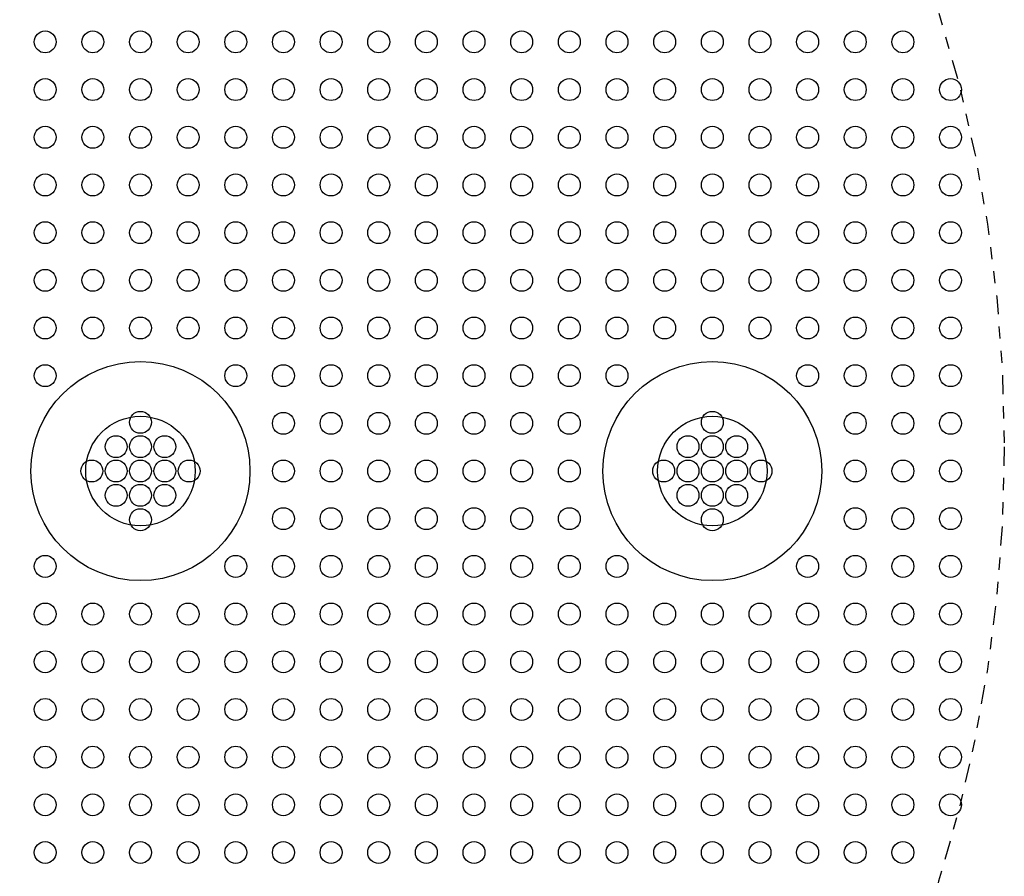
# Model space of a CAD drawing. Extents: x 0 to 129, y 0 to 91.
# Drawn here: x 23 to 31, y 15 to 23 of the extents above; entities that cross this region are included whole.
import ezdxf

# ---------------------------------------------------------------- set-up
doc = ezdxf.new("R2010")
doc.units = 0
doc.header["$LTSCALE"] = 0.25
doc.header["$MEASUREMENT"] = 0
doc.linetypes.add('PHANTOM2', pattern=[1.25, 0.625, -0.125, 0.125, -0.125, 0.125, -0.125])
doc.layers.add('104', color=5, linetype='PHANTOM2')
doc.layers.add('1112-197_4__PART', color=7, linetype='CONTINUOUS')

msp = doc.modelspace()

# ---------------------------------------------------------------- linework, layer by layer
at = {"layer": '104', "lineweight": 30}
msp.add_circle((18.8613, 19.0048), 12, dxfattribs=at)
at = {"layer": '1112-197_4__PART', "color": 11, "linetype": 'Continuous'}
for centre in [(22.978, 22.3298), (22.978, 22.3298), (22.978, 22.3298), (22.978, 22.3298), (22.978, 22.3298), (23.3697, 22.3298), (23.3697, 22.3298), (23.3697, 22.3298), (23.3697, 22.3298), (23.3697, 22.3298), (23.3697, 22.3298), (23.7613, 22.3298), (23.7613, 22.3298), (23.7613, 22.3298), (23.7613, 22.3298), (23.7613, 22.3298), (24.153, 22.3298), (24.153, 22.3298), (24.153, 22.3298), (24.153, 22.3298), (24.153, 22.3298), (24.153, 22.3298), (24.5447, 22.3298), (24.5447, 22.3298), (24.5447, 22.3298), (24.5447, 22.3298), (24.5447, 22.3298), (24.9363, 22.3298), (24.9363, 22.3298), (24.9363, 22.3298), (24.9363, 22.3298), (24.9363, 22.3298), (24.9363, 22.3298), (25.328, 22.3298), (25.328, 22.3298), (25.328, 22.3298), (25.328, 22.3298), (25.328, 22.3298), (25.328, 22.3298), (25.7197, 22.3298), (25.7197, 22.3298), (25.7197, 22.3298), (25.7197, 22.3298), (25.7197, 22.3298), (25.7197, 22.3298), (26.1113, 22.3298), (26.1113, 22.3298), (26.1113, 22.3298), (26.1113, 22.3298), (26.1113, 22.3298), (26.1113, 22.3298), (26.503, 22.3298), (26.503, 22.3298), (26.503, 22.3298), (26.503, 22.3298), (26.503, 22.3298), (26.503, 22.3298), (26.8947, 22.3298), (26.8947, 22.3298), (26.8947, 22.3298), (26.8947, 22.3298), (26.8947, 22.3298), (26.8947, 22.3298), (27.2863, 22.3298), (27.2863, 22.3298), (27.2863, 22.3298), (27.2863, 22.3298), (27.2863, 22.3298), (27.2863, 22.3298), (27.678, 22.3298), (27.678, 22.3298), (27.678, 22.3298), (27.678, 22.3298), (27.678, 22.3298), (28.0697, 22.3298), (28.0697, 22.3298), (28.0697, 22.3298), (28.0697, 22.3298), (28.0697, 22.3298), (28.0697, 22.3298), (28.4613, 22.3298), (28.4613, 22.3298), (28.4613, 22.3298), (28.4613, 22.3298), (28.4613, 22.3298), (28.853, 22.3298), (28.853, 22.3298), (28.853, 22.3298), (28.853, 22.3298), (28.853, 22.3298), (28.853, 22.3298), (29.2447, 22.3298), (29.2447, 22.3298), (29.2447, 22.3298), (29.2447, 22.3298), (29.2447, 22.3298), (29.6363, 22.3298), (29.6363, 22.3298), (29.6363, 22.3298), (29.6363, 22.3298), (29.6363, 22.3298), (29.6363, 22.3298), (30.028, 22.3298), (30.028, 22.3298), (30.028, 22.3298), (30.028, 22.3298), (30.028, 22.3298), (30.028, 22.3298), (22.978, 21.9381), (22.978, 21.9381), (22.978, 21.9381), (22.978, 21.9381), (22.978, 21.9381), (23.3697, 21.9381), (23.3697, 21.9381), (23.3697, 21.9381), (23.3697, 21.9381), (23.3697, 21.9381), (23.3697, 21.9381), (23.7613, 21.9381), (23.7613, 21.9381), (23.7613, 21.9381), (23.7613, 21.9381), (23.7613, 21.9381), (24.153, 21.9381), (24.153, 21.9381), (24.153, 21.9381), (24.153, 21.9381), (24.153, 21.9381), (24.153, 21.9381), (24.5447, 21.9381), (24.5447, 21.9381), (24.5447, 21.9381), (24.5447, 21.9381), (24.5447, 21.9381), (24.9363, 21.9381), (24.9363, 21.9381), (24.9363, 21.9381), (24.9363, 21.9381), (24.9363, 21.9381), (24.9363, 21.9381), (25.328, 21.9381), (25.328, 21.9381), (25.328, 21.9381), (25.328, 21.9381), (25.328, 21.9381), (25.328, 21.9381), (25.7197, 21.9381), (25.7197, 21.9381), (25.7197, 21.9381), (25.7197, 21.9381), (25.7197, 21.9381), (25.7197, 21.9381), (26.1113, 21.9381), (26.1113, 21.9381), (26.1113, 21.9381), (26.1113, 21.9381), (26.1113, 21.9381), (26.1113, 21.9381), (26.503, 21.9381), (26.503, 21.9381), (26.503, 21.9381), (26.503, 21.9381), (26.503, 21.9381), (26.503, 21.9381), (26.8947, 21.9381), (26.8947, 21.9381), (26.8947, 21.9381), (26.8947, 21.9381), (26.8947, 21.9381), (26.8947, 21.9381), (27.2863, 21.9381), (27.2863, 21.9381), (27.2863, 21.9381), (27.2863, 21.9381), (27.2863, 21.9381), (27.2863, 21.9381), (27.678, 21.9381), (27.678, 21.9381), (27.678, 21.9381), (27.678, 21.9381), (27.678, 21.9381), (28.0697, 21.9381), (28.0697, 21.9381), (28.0697, 21.9381), (28.0697, 21.9381), (28.0697, 21.9381), (28.0697, 21.9381), (28.4613, 21.9381), (28.4613, 21.9381), (28.4613, 21.9381), (28.4613, 21.9381), (28.4613, 21.9381), (28.853, 21.9381), (28.853, 21.9381), (28.853, 21.9381), (28.853, 21.9381), (28.853, 21.9381), (28.853, 21.9381), (29.2447, 21.9381), (29.2447, 21.9381), (29.2447, 21.9381), (29.2447, 21.9381), (29.2447, 21.9381), (29.6363, 21.9381), (29.6363, 21.9381), (29.6363, 21.9381), (29.6363, 21.9381), (29.6363, 21.9381), (29.6363, 21.9381), (30.028, 21.9381), (30.028, 21.9381), (30.028, 21.9381), (30.028, 21.9381), (30.028, 21.9381), (30.028, 21.9381), (30.4197, 21.9381), (30.4197, 21.9381), (30.4197, 21.9381), (30.4197, 21.9381), (30.4197, 21.9381), (30.4197, 21.9381), (22.978, 21.5464), (22.978, 21.5464), (22.978, 21.5464), (22.978, 21.5464), (22.978, 21.5464), (23.3697, 21.5464), (23.3697, 21.5464), (23.3697, 21.5464), (23.3697, 21.5464), (23.3697, 21.5464), (23.3697, 21.5464), (23.7613, 21.5464), (23.7613, 21.5464), (23.7613, 21.5464), (23.7613, 21.5464), (23.7613, 21.5464), (24.153, 21.5464), (24.153, 21.5464), (24.153, 21.5464), (24.153, 21.5464), (24.153, 21.5464), (24.153, 21.5464), (24.5447, 21.5464), (24.5447, 21.5464), (24.5447, 21.5464), (24.5447, 21.5464), (24.5447, 21.5464), (24.9363, 21.5464), (24.9363, 21.5464), (24.9363, 21.5464), (24.9363, 21.5464), (24.9363, 21.5464), (24.9363, 21.5464), (25.328, 21.5464), (25.328, 21.5464), (25.328, 21.5464), (25.328, 21.5464), (25.328, 21.5464), (25.328, 21.5464), (25.7197, 21.5464), (25.7197, 21.5464), (25.7197, 21.5464), (25.7197, 21.5464), (25.7197, 21.5464), (25.7197, 21.5464), (26.1113, 21.5464), (26.1113, 21.5464), (26.1113, 21.5464), (26.1113, 21.5464), (26.1113, 21.5464), (26.1113, 21.5464), (26.503, 21.5464), (26.503, 21.5464), (26.503, 21.5464), (26.503, 21.5464), (26.503, 21.5464), (26.503, 21.5464), (26.8947, 21.5464), (26.8947, 21.5464), (26.8947, 21.5464), (26.8947, 21.5464), (26.8947, 21.5464), (26.8947, 21.5464), (27.2863, 21.5464), (27.2863, 21.5464), (27.2863, 21.5464), (27.2863, 21.5464), (27.2863, 21.5464), (27.2863, 21.5464), (27.678, 21.5464), (27.678, 21.5464), (27.678, 21.5464), (27.678, 21.5464), (27.678, 21.5464), (28.0697, 21.5464), (28.0697, 21.5464), (28.0697, 21.5464), (28.0697, 21.5464), (28.0697, 21.5464), (28.0697, 21.5464), (28.4613, 21.5464), (28.4613, 21.5464), (28.4613, 21.5464), (28.4613, 21.5464), (28.4613, 21.5464), (28.853, 21.5464), (28.853, 21.5464), (28.853, 21.5464), (28.853, 21.5464), (28.853, 21.5464), (28.853, 21.5464), (29.2447, 21.5464), (29.2447, 21.5464), (29.2447, 21.5464), (29.2447, 21.5464), (29.2447, 21.5464), (29.6363, 21.5464), (29.6363, 21.5464), (29.6363, 21.5464), (29.6363, 21.5464), (29.6363, 21.5464), (29.6363, 21.5464), (30.028, 21.5464), (30.028, 21.5464), (30.028, 21.5464), (30.028, 21.5464), (30.028, 21.5464), (30.028, 21.5464), (30.4197, 21.5464), (30.4197, 21.5464), (30.4197, 21.5464), (30.4197, 21.5464), (30.4197, 21.5464), (30.4197, 21.5464), (22.978, 21.1548), (22.978, 21.1548), (22.978, 21.1548), (22.978, 21.1548), (22.978, 21.1548), (23.3697, 21.1548), (23.3697, 21.1548), (23.3697, 21.1548), (23.3697, 21.1548), (23.3697, 21.1548), (23.3697, 21.1548), (23.7613, 21.1548), (23.7613, 21.1548), (23.7613, 21.1548), (23.7613, 21.1548), (23.7613, 21.1548), (24.153, 21.1548), (24.153, 21.1548), (24.153, 21.1548), (24.153, 21.1548), (24.153, 21.1548), (24.153, 21.1548), (24.5447, 21.1548), (24.5447, 21.1548), (24.5447, 21.1548), (24.5447, 21.1548), (24.5447, 21.1548), (24.9363, 21.1548), (24.9363, 21.1548), (24.9363, 21.1548), (24.9363, 21.1548), (24.9363, 21.1548), (24.9363, 21.1548), (25.328, 21.1548), (25.328, 21.1548), (25.328, 21.1548), (25.328, 21.1548), (25.328, 21.1548), (25.328, 21.1548), (25.7197, 21.1548), (25.7197, 21.1548), (25.7197, 21.1548), (25.7197, 21.1548), (25.7197, 21.1548), (25.7197, 21.1548), (26.1113, 21.1548), (26.1113, 21.1548), (26.1113, 21.1548), (26.1113, 21.1548), (26.1113, 21.1548), (26.1113, 21.1548), (26.503, 21.1548), (26.503, 21.1548), (26.503, 21.1548), (26.503, 21.1548), (26.503, 21.1548), (26.503, 21.1548), (26.8947, 21.1548), (26.8947, 21.1548), (26.8947, 21.1548), (26.8947, 21.1548), (26.8947, 21.1548), (26.8947, 21.1548), (27.2863, 21.1548), (27.2863, 21.1548), (27.2863, 21.1548), (27.2863, 21.1548), (27.2863, 21.1548), (27.2863, 21.1548), (27.678, 21.1548), (27.678, 21.1548), (27.678, 21.1548), (27.678, 21.1548), (27.678, 21.1548), (28.0697, 21.1548), (28.0697, 21.1548), (28.0697, 21.1548), (28.0697, 21.1548), (28.0697, 21.1548), (28.0697, 21.1548), (28.4613, 21.1548), (28.4613, 21.1548), (28.4613, 21.1548), (28.4613, 21.1548), (28.4613, 21.1548), (28.853, 21.1548), (28.853, 21.1548), (28.853, 21.1548), (28.853, 21.1548), (28.853, 21.1548), (28.853, 21.1548), (29.2447, 21.1548), (29.2447, 21.1548), (29.2447, 21.1548), (29.2447, 21.1548), (29.2447, 21.1548), (29.6363, 21.1548), (29.6363, 21.1548), (29.6363, 21.1548), (29.6363, 21.1548), (29.6363, 21.1548), (29.6363, 21.1548), (30.028, 21.1548), (30.028, 21.1548), (30.028, 21.1548), (30.028, 21.1548), (30.028, 21.1548), (30.028, 21.1548), (30.4197, 21.1548), (30.4197, 21.1548), (30.4197, 21.1548), (30.4197, 21.1548), (30.4197, 21.1548), (30.4197, 21.1548), (22.978, 20.7631), (22.978, 20.7631), (22.978, 20.7631), (22.978, 20.7631), (22.978, 20.7631), (23.3697, 20.7631), (23.3697, 20.7631), (23.3697, 20.7631), (23.3697, 20.7631), (23.3697, 20.7631), (23.3697, 20.7631), (23.7613, 20.7631), (23.7613, 20.7631), (23.7613, 20.7631), (23.7613, 20.7631), (23.7613, 20.7631), (24.153, 20.7631), (24.153, 20.7631), (24.153, 20.7631), (24.153, 20.7631), (24.153, 20.7631), (24.153, 20.7631), (24.5447, 20.7631), (24.5447, 20.7631), (24.5447, 20.7631), (24.5447, 20.7631), (24.5447, 20.7631), (24.9363, 20.7631), (24.9363, 20.7631), (24.9363, 20.7631), (24.9363, 20.7631), (24.9363, 20.7631), (24.9363, 20.7631), (25.328, 20.7631), (25.328, 20.7631), (25.328, 20.7631), (25.328, 20.7631), (25.328, 20.7631), (25.328, 20.7631), (25.7197, 20.7631), (25.7197, 20.7631), (25.7197, 20.7631), (25.7197, 20.7631), (25.7197, 20.7631), (25.7197, 20.7631), (26.1113, 20.7631), (26.1113, 20.7631), (26.1113, 20.7631), (26.1113, 20.7631), (26.1113, 20.7631), (26.1113, 20.7631), (26.503, 20.7631), (26.503, 20.7631), (26.503, 20.7631), (26.503, 20.7631), (26.503, 20.7631), (26.503, 20.7631), (26.8947, 20.7631), (26.8947, 20.7631), (26.8947, 20.7631), (26.8947, 20.7631), (26.8947, 20.7631), (26.8947, 20.7631), (27.2863, 20.7631), (27.2863, 20.7631), (27.2863, 20.7631), (27.2863, 20.7631), (27.2863, 20.7631), (27.2863, 20.7631), (27.678, 20.7631), (27.678, 20.7631), (27.678, 20.7631), (27.678, 20.7631), (27.678, 20.7631), (28.0697, 20.7631), (28.0697, 20.7631), (28.0697, 20.7631), (28.0697, 20.7631), (28.0697, 20.7631), (28.0697, 20.7631), (28.4613, 20.7631), (28.4613, 20.7631), (28.4613, 20.7631), (28.4613, 20.7631), (28.4613, 20.7631), (28.853, 20.7631), (28.853, 20.7631), (28.853, 20.7631), (28.853, 20.7631), (28.853, 20.7631), (28.853, 20.7631), (29.2447, 20.7631), (29.2447, 20.7631), (29.2447, 20.7631), (29.2447, 20.7631), (29.2447, 20.7631), (29.6363, 20.7631), (29.6363, 20.7631), (29.6363, 20.7631), (29.6363, 20.7631), (29.6363, 20.7631), (29.6363, 20.7631), (30.028, 20.7631), (30.028, 20.7631), (30.028, 20.7631), (30.028, 20.7631), (30.028, 20.7631), (30.028, 20.7631), (30.4197, 20.7631), (30.4197, 20.7631), (30.4197, 20.7631), (30.4197, 20.7631), (30.4197, 20.7631), (30.4197, 20.7631), (22.978, 20.3714), (22.978, 20.3714), (22.978, 20.3714), (22.978, 20.3714), (22.978, 20.3714), (23.3697, 20.3714), (23.3697, 20.3714), (23.3697, 20.3714), (23.3697, 20.3714), (23.3697, 20.3714), (23.3697, 20.3714), (23.7613, 20.3714), (23.7613, 20.3714), (23.7613, 20.3714), (23.7613, 20.3714), (23.7613, 20.3714), (24.153, 20.3714), (24.153, 20.3714), (24.153, 20.3714), (24.153, 20.3714), (24.153, 20.3714), (24.153, 20.3714), (24.5447, 20.3714), (24.5447, 20.3714), (24.5447, 20.3714), (24.5447, 20.3714), (24.5447, 20.3714), (24.9363, 20.3714), (24.9363, 20.3714), (24.9363, 20.3714), (24.9363, 20.3714), (24.9363, 20.3714), (24.9363, 20.3714), (25.328, 20.3714), (25.328, 20.3714), (25.328, 20.3714), (25.328, 20.3714), (25.328, 20.3714), (25.328, 20.3714), (25.7197, 20.3714), (25.7197, 20.3714), (25.7197, 20.3714), (25.7197, 20.3714), (25.7197, 20.3714), (25.7197, 20.3714), (26.1113, 20.3714), (26.1113, 20.3714), (26.1113, 20.3714), (26.1113, 20.3714), (26.1113, 20.3714), (26.1113, 20.3714), (26.503, 20.3714), (26.503, 20.3714), (26.503, 20.3714), (26.503, 20.3714), (26.503, 20.3714), (26.503, 20.3714), (26.8947, 20.3714), (26.8947, 20.3714), (26.8947, 20.3714), (26.8947, 20.3714), (26.8947, 20.3714), (26.8947, 20.3714), (27.2863, 20.3714), (27.2863, 20.3714), (27.2863, 20.3714), (27.2863, 20.3714), (27.2863, 20.3714), (27.2863, 20.3714), (27.678, 20.3714), (27.678, 20.3714), (27.678, 20.3714), (27.678, 20.3714), (27.678, 20.3714), (28.0697, 20.3714), (28.0697, 20.3714), (28.0697, 20.3714), (28.0697, 20.3714), (28.0697, 20.3714), (28.0697, 20.3714), (28.4613, 20.3714), (28.4613, 20.3714), (28.4613, 20.3714), (28.4613, 20.3714), (28.4613, 20.3714), (28.853, 20.3714), (28.853, 20.3714), (28.853, 20.3714), (28.853, 20.3714), (28.853, 20.3714), (28.853, 20.3714), (29.2447, 20.3714), (29.2447, 20.3714), (29.2447, 20.3714), (29.2447, 20.3714), (29.2447, 20.3714), (29.6363, 20.3714), (29.6363, 20.3714), (29.6363, 20.3714), (29.6363, 20.3714), (29.6363, 20.3714), (29.6363, 20.3714), (30.028, 20.3714), (30.028, 20.3714), (30.028, 20.3714), (30.028, 20.3714), (30.028, 20.3714), (30.028, 20.3714), (30.4197, 20.3714), (30.4197, 20.3714), (30.4197, 20.3714), (30.4197, 20.3714), (30.4197, 20.3714), (30.4197, 20.3714), (22.978, 19.9798), (22.978, 19.9798), (22.978, 19.9798), (22.978, 19.9798), (22.978, 19.9798), (23.3697, 19.9798), (23.3697, 19.9798), (23.3697, 19.9798), (23.3697, 19.9798), (23.3697, 19.9798), (23.3697, 19.9798), (23.7613, 19.9798), (23.7613, 19.9798), (23.7613, 19.9798), (23.7613, 19.9798), (23.7613, 19.9798), (24.153, 19.9798), (24.153, 19.9798), (24.153, 19.9798), (24.153, 19.9798), (24.153, 19.9798), (24.153, 19.9798), (24.5447, 19.9798), (24.5447, 19.9798), (24.5447, 19.9798), (24.5447, 19.9798), (24.5447, 19.9798), (24.9363, 19.9798), (24.9363, 19.9798), (24.9363, 19.9798), (24.9363, 19.9798), (24.9363, 19.9798), (24.9363, 19.9798), (25.328, 19.9798), (25.328, 19.9798), (25.328, 19.9798), (25.328, 19.9798), (25.328, 19.9798), (25.328, 19.9798), (25.7197, 19.9798), (25.7197, 19.9798), (25.7197, 19.9798), (25.7197, 19.9798), (25.7197, 19.9798), (25.7197, 19.9798), (26.1113, 19.9798), (26.1113, 19.9798), (26.1113, 19.9798), (26.1113, 19.9798), (26.1113, 19.9798), (26.1113, 19.9798), (26.503, 19.9798), (26.503, 19.9798), (26.503, 19.9798), (26.503, 19.9798), (26.503, 19.9798), (26.503, 19.9798), (26.8947, 19.9798), (26.8947, 19.9798), (26.8947, 19.9798), (26.8947, 19.9798), (26.8947, 19.9798), (26.8947, 19.9798), (27.2863, 19.9798), (27.2863, 19.9798), (27.2863, 19.9798), (27.2863, 19.9798), (27.2863, 19.9798), (27.2863, 19.9798), (27.678, 19.9798), (27.678, 19.9798), (27.678, 19.9798), (27.678, 19.9798), (27.678, 19.9798), (28.0697, 19.9798), (28.0697, 19.9798), (28.0697, 19.9798), (28.0697, 19.9798), (28.0697, 19.9798), (28.0697, 19.9798), (28.4613, 19.9798), (28.4613, 19.9798), (28.4613, 19.9798), (28.4613, 19.9798), (28.4613, 19.9798), (28.853, 19.9798), (28.853, 19.9798), (28.853, 19.9798), (28.853, 19.9798), (28.853, 19.9798), (28.853, 19.9798), (29.2447, 19.9798), (29.2447, 19.9798), (29.2447, 19.9798), (29.2447, 19.9798), (29.2447, 19.9798), (29.6363, 19.9798), (29.6363, 19.9798), (29.6363, 19.9798), (29.6363, 19.9798), (29.6363, 19.9798), (29.6363, 19.9798), (30.028, 19.9798), (30.028, 19.9798), (30.028, 19.9798), (30.028, 19.9798), (30.028, 19.9798), (30.028, 19.9798), (30.4197, 19.9798), (30.4197, 19.9798), (30.4197, 19.9798), (30.4197, 19.9798), (30.4197, 19.9798), (30.4197, 19.9798), (22.978, 19.5881), (22.978, 19.5881), (22.978, 19.5881), (22.978, 19.5881), (22.978, 19.5881), (24.5447, 19.5881), (24.5447, 19.5881), (24.5447, 19.5881), (24.5447, 19.5881), (24.5447, 19.5881), (24.9363, 19.5881), (24.9363, 19.5881), (24.9363, 19.5881), (24.9363, 19.5881), (24.9363, 19.5881), (24.9363, 19.5881), (25.328, 19.5881), (25.328, 19.5881), (25.328, 19.5881), (25.328, 19.5881), (25.328, 19.5881), (25.328, 19.5881), (25.7197, 19.5881), (25.7197, 19.5881), (25.7197, 19.5881), (25.7197, 19.5881), (25.7197, 19.5881), (25.7197, 19.5881), (26.1113, 19.5881), (26.1113, 19.5881), (26.1113, 19.5881), (26.1113, 19.5881), (26.1113, 19.5881), (26.1113, 19.5881), (26.503, 19.5881), (26.503, 19.5881), (26.503, 19.5881), (26.503, 19.5881), (26.503, 19.5881), (26.503, 19.5881), (26.8947, 19.5881), (26.8947, 19.5881), (26.8947, 19.5881), (26.8947, 19.5881), (26.8947, 19.5881), (26.8947, 19.5881), (27.2863, 19.5881), (27.2863, 19.5881), (27.2863, 19.5881), (27.2863, 19.5881), (27.2863, 19.5881), (27.2863, 19.5881), (27.678, 19.5881), (27.678, 19.5881), (27.678, 19.5881), (27.678, 19.5881), (27.678, 19.5881), (29.2447, 19.5881), (29.2447, 19.5881), (29.2447, 19.5881), (29.2447, 19.5881), (29.2447, 19.5881), (29.6363, 19.5881), (29.6363, 19.5881), (29.6363, 19.5881), (29.6363, 19.5881), (29.6363, 19.5881), (29.6363, 19.5881), (30.028, 19.5881), (30.028, 19.5881), (30.028, 19.5881), (30.028, 19.5881), (30.028, 19.5881), (30.028, 19.5881), (30.4197, 19.5881), (30.4197, 19.5881), (30.4197, 19.5881), (30.4197, 19.5881), (30.4197, 19.5881), (30.4197, 19.5881), (24.9363, 19.1964), (24.9363, 19.1964), (24.9363, 19.1964), (24.9363, 19.1964), (24.9363, 19.1964), (24.9363, 19.1964), (25.328, 19.1964), (25.328, 19.1964), (25.328, 19.1964), (25.328, 19.1964), (25.328, 19.1964), (25.328, 19.1964), (25.7197, 19.1964), (25.7197, 19.1964), (25.7197, 19.1964), (25.7197, 19.1964), (25.7197, 19.1964), (25.7197, 19.1964), (26.1113, 19.1964), (26.1113, 19.1964), (26.1113, 19.1964), (26.1113, 19.1964), (26.1113, 19.1964), (26.1113, 19.1964), (26.503, 19.1964), (26.503, 19.1964), (26.503, 19.1964), (26.503, 19.1964), (26.503, 19.1964), (26.503, 19.1964), (26.8947, 19.1964), (26.8947, 19.1964), (26.8947, 19.1964), (26.8947, 19.1964), (26.8947, 19.1964), (26.8947, 19.1964), (27.2863, 19.1964), (27.2863, 19.1964), (27.2863, 19.1964), (27.2863, 19.1964), (27.2863, 19.1964), (27.2863, 19.1964), (29.6363, 19.1964), (29.6363, 19.1964), (29.6363, 19.1964), (29.6363, 19.1964), (29.6363, 19.1964), (29.6363, 19.1964), (30.028, 19.1964), (30.028, 19.1964), (30.028, 19.1964), (30.028, 19.1964), (30.028, 19.1964), (30.028, 19.1964), (30.4197, 19.1964), (30.4197, 19.1964), (30.4197, 19.1964), (30.4197, 19.1964), (30.4197, 19.1964), (30.4197, 19.1964), (24.9363, 18.8048), (24.9363, 18.8048), (24.9363, 18.8048), (24.9363, 18.8048), (24.9363, 18.8048), (24.9363, 18.8048), (25.328, 18.8048), (25.328, 18.8048), (25.328, 18.8048), (25.328, 18.8048), (25.328, 18.8048), (25.328, 18.8048), (25.7197, 18.8048), (25.7197, 18.8048), (25.7197, 18.8048), (25.7197, 18.8048), (25.7197, 18.8048), (25.7197, 18.8048), (26.1113, 18.8048), (26.1113, 18.8048), (26.1113, 18.8048), (26.1113, 18.8048), (26.1113, 18.8048), (26.1113, 18.8048), (26.503, 18.8048), (26.503, 18.8048), (26.503, 18.8048), (26.503, 18.8048), (26.503, 18.8048), (26.503, 18.8048), (26.8947, 18.8048), (26.8947, 18.8048), (26.8947, 18.8048), (26.8947, 18.8048), (26.8947, 18.8048), (26.8947, 18.8048), (27.2863, 18.8048), (27.2863, 18.8048), (27.2863, 18.8048), (27.2863, 18.8048), (27.2863, 18.8048), (27.2863, 18.8048), (29.6363, 18.8048), (29.6363, 18.8048), (29.6363, 18.8048), (29.6363, 18.8048), (29.6363, 18.8048), (29.6363, 18.8048), (30.028, 18.8048), (30.028, 18.8048), (30.028, 18.8048), (30.028, 18.8048), (30.028, 18.8048), (30.028, 18.8048), (30.4197, 18.8048), (30.4197, 18.8048), (30.4197, 18.8048), (30.4197, 18.8048), (30.4197, 18.8048), (30.4197, 18.8048), (24.9363, 18.4131), (24.9363, 18.4131), (24.9363, 18.4131), (24.9363, 18.4131), (24.9363, 18.4131), (24.9363, 18.4131), (25.328, 18.4131), (25.328, 18.4131), (25.328, 18.4131), (25.328, 18.4131), (25.328, 18.4131), (25.328, 18.4131), (25.7197, 18.4131), (25.7197, 18.4131), (25.7197, 18.4131), (25.7197, 18.4131), (25.7197, 18.4131), (25.7197, 18.4131), (26.1113, 18.4131), (26.1113, 18.4131), (26.1113, 18.4131), (26.1113, 18.4131), (26.1113, 18.4131), (26.1113, 18.4131), (26.503, 18.4131), (26.503, 18.4131), (26.503, 18.4131), (26.503, 18.4131), (26.503, 18.4131), (26.503, 18.4131), (26.8947, 18.4131), (26.8947, 18.4131), (26.8947, 18.4131), (26.8947, 18.4131), (26.8947, 18.4131), (26.8947, 18.4131), (27.2863, 18.4131), (27.2863, 18.4131), (27.2863, 18.4131), (27.2863, 18.4131), (27.2863, 18.4131), (27.2863, 18.4131), (29.6363, 18.4131), (29.6363, 18.4131), (29.6363, 18.4131), (29.6363, 18.4131), (29.6363, 18.4131), (29.6363, 18.4131), (30.028, 18.4131), (30.028, 18.4131), (30.028, 18.4131), (30.028, 18.4131), (30.028, 18.4131), (30.028, 18.4131), (30.4197, 18.4131), (30.4197, 18.4131), (30.4197, 18.4131), (30.4197, 18.4131), (30.4197, 18.4131), (30.4197, 18.4131), (22.978, 18.0214), (22.978, 18.0214), (22.978, 18.0214), (22.978, 18.0214), (22.978, 18.0214), (24.5447, 18.0214), (24.5447, 18.0214), (24.5447, 18.0214), (24.5447, 18.0214), (24.5447, 18.0214), (24.9363, 18.0214), (24.9363, 18.0214), (24.9363, 18.0214), (24.9363, 18.0214), (24.9363, 18.0214), (24.9363, 18.0214), (25.328, 18.0214), (25.328, 18.0214), (25.328, 18.0214), (25.328, 18.0214), (25.328, 18.0214), (25.328, 18.0214), (25.7197, 18.0214), (25.7197, 18.0214), (25.7197, 18.0214), (25.7197, 18.0214), (25.7197, 18.0214), (25.7197, 18.0214), (26.1113, 18.0214), (26.1113, 18.0214), (26.1113, 18.0214), (26.1113, 18.0214), (26.1113, 18.0214), (26.1113, 18.0214), (26.503, 18.0214), (26.503, 18.0214), (26.503, 18.0214), (26.503, 18.0214), (26.503, 18.0214), (26.503, 18.0214), (26.8947, 18.0214), (26.8947, 18.0214), (26.8947, 18.0214), (26.8947, 18.0214), (26.8947, 18.0214), (26.8947, 18.0214), (27.2863, 18.0214), (27.2863, 18.0214), (27.2863, 18.0214), (27.2863, 18.0214), (27.2863, 18.0214), (27.2863, 18.0214), (27.678, 18.0214), (27.678, 18.0214), (27.678, 18.0214), (27.678, 18.0214), (27.678, 18.0214), (29.2447, 18.0214), (29.2447, 18.0214), (29.2447, 18.0214), (29.2447, 18.0214), (29.2447, 18.0214), (29.6363, 18.0214), (29.6363, 18.0214), (29.6363, 18.0214), (29.6363, 18.0214), (29.6363, 18.0214), (29.6363, 18.0214), (30.028, 18.0214), (30.028, 18.0214), (30.028, 18.0214), (30.028, 18.0214), (30.028, 18.0214), (30.028, 18.0214), (30.4197, 18.0214), (30.4197, 18.0214), (30.4197, 18.0214), (30.4197, 18.0214), (30.4197, 18.0214), (30.4197, 18.0214), (22.978, 17.6298), (22.978, 17.6298), (22.978, 17.6298), (22.978, 17.6298), (22.978, 17.6298), (23.3697, 17.6298), (23.3697, 17.6298), (23.3697, 17.6298), (23.3697, 17.6298), (23.3697, 17.6298), (23.3697, 17.6298), (23.7613, 17.6298), (23.7613, 17.6298), (23.7613, 17.6298), (23.7613, 17.6298), (23.7613, 17.6298), (24.153, 17.6298), (24.153, 17.6298), (24.153, 17.6298), (24.153, 17.6298), (24.153, 17.6298), (24.153, 17.6298), (24.5447, 17.6298), (24.5447, 17.6298), (24.5447, 17.6298), (24.5447, 17.6298), (24.5447, 17.6298), (24.9363, 17.6298), (24.9363, 17.6298), (24.9363, 17.6298), (24.9363, 17.6298), (24.9363, 17.6298), (24.9363, 17.6298), (25.328, 17.6298), (25.328, 17.6298), (25.328, 17.6298), (25.328, 17.6298), (25.328, 17.6298), (25.328, 17.6298), (25.7197, 17.6298), (25.7197, 17.6298), (25.7197, 17.6298), (25.7197, 17.6298), (25.7197, 17.6298), (25.7197, 17.6298), (26.1113, 17.6298), (26.1113, 17.6298), (26.1113, 17.6298), (26.1113, 17.6298), (26.1113, 17.6298), (26.1113, 17.6298), (26.503, 17.6298), (26.503, 17.6298), (26.503, 17.6298), (26.503, 17.6298), (26.503, 17.6298), (26.503, 17.6298), (26.8947, 17.6298), (26.8947, 17.6298), (26.8947, 17.6298), (26.8947, 17.6298), (26.8947, 17.6298), (26.8947, 17.6298), (27.2863, 17.6298), (27.2863, 17.6298), (27.2863, 17.6298), (27.2863, 17.6298), (27.2863, 17.6298), (27.2863, 17.6298), (27.678, 17.6298), (27.678, 17.6298), (27.678, 17.6298), (27.678, 17.6298), (27.678, 17.6298), (28.0697, 17.6298), (28.0697, 17.6298), (28.0697, 17.6298), (28.0697, 17.6298), (28.0697, 17.6298), (28.0697, 17.6298), (28.4613, 17.6298), (28.4613, 17.6298), (28.4613, 17.6298), (28.4613, 17.6298), (28.4613, 17.6298), (28.853, 17.6298), (28.853, 17.6298), (28.853, 17.6298), (28.853, 17.6298), (28.853, 17.6298), (28.853, 17.6298), (29.2447, 17.6298), (29.2447, 17.6298), (29.2447, 17.6298), (29.2447, 17.6298), (29.2447, 17.6298), (29.6363, 17.6298), (29.6363, 17.6298), (29.6363, 17.6298), (29.6363, 17.6298), (29.6363, 17.6298), (29.6363, 17.6298), (30.028, 17.6298), (30.028, 17.6298), (30.028, 17.6298), (30.028, 17.6298), (30.028, 17.6298), (30.028, 17.6298), (30.4197, 17.6298), (30.4197, 17.6298), (30.4197, 17.6298), (30.4197, 17.6298), (30.4197, 17.6298), (30.4197, 17.6298), (22.978, 17.2381), (22.978, 17.2381), (22.978, 17.2381), (22.978, 17.2381), (22.978, 17.2381), (23.3697, 17.2381), (23.3697, 17.2381), (23.3697, 17.2381), (23.3697, 17.2381), (23.3697, 17.2381), (23.3697, 17.2381), (23.7613, 17.2381), (23.7613, 17.2381), (23.7613, 17.2381), (23.7613, 17.2381), (23.7613, 17.2381), (24.153, 17.2381), (24.153, 17.2381), (24.153, 17.2381), (24.153, 17.2381), (24.153, 17.2381), (24.153, 17.2381), (24.5447, 17.2381), (24.5447, 17.2381), (24.5447, 17.2381), (24.5447, 17.2381), (24.5447, 17.2381), (24.9363, 17.2381), (24.9363, 17.2381), (24.9363, 17.2381), (24.9363, 17.2381), (24.9363, 17.2381), (24.9363, 17.2381), (25.328, 17.2381), (25.328, 17.2381), (25.328, 17.2381), (25.328, 17.2381), (25.328, 17.2381), (25.328, 17.2381), (25.7197, 17.2381), (25.7197, 17.2381), (25.7197, 17.2381), (25.7197, 17.2381), (25.7197, 17.2381), (25.7197, 17.2381), (26.1113, 17.2381), (26.1113, 17.2381), (26.1113, 17.2381), (26.1113, 17.2381), (26.1113, 17.2381), (26.1113, 17.2381), (26.503, 17.2381), (26.503, 17.2381), (26.503, 17.2381), (26.503, 17.2381), (26.503, 17.2381), (26.503, 17.2381), (26.8947, 17.2381), (26.8947, 17.2381), (26.8947, 17.2381), (26.8947, 17.2381), (26.8947, 17.2381), (26.8947, 17.2381), (27.2863, 17.2381), (27.2863, 17.2381), (27.2863, 17.2381), (27.2863, 17.2381), (27.2863, 17.2381), (27.2863, 17.2381), (27.678, 17.2381), (27.678, 17.2381), (27.678, 17.2381), (27.678, 17.2381), (27.678, 17.2381), (28.0697, 17.2381), (28.0697, 17.2381), (28.0697, 17.2381), (28.0697, 17.2381), (28.0697, 17.2381), (28.0697, 17.2381), (28.4613, 17.2381), (28.4613, 17.2381), (28.4613, 17.2381), (28.4613, 17.2381), (28.4613, 17.2381), (28.853, 17.2381), (28.853, 17.2381), (28.853, 17.2381), (28.853, 17.2381), (28.853, 17.2381), (28.853, 17.2381), (29.2447, 17.2381), (29.2447, 17.2381), (29.2447, 17.2381), (29.2447, 17.2381), (29.2447, 17.2381), (29.6363, 17.2381), (29.6363, 17.2381), (29.6363, 17.2381), (29.6363, 17.2381), (29.6363, 17.2381), (29.6363, 17.2381), (30.028, 17.2381), (30.028, 17.2381), (30.028, 17.2381), (30.028, 17.2381), (30.028, 17.2381), (30.028, 17.2381), (30.4197, 17.2381), (30.4197, 17.2381), (30.4197, 17.2381), (30.4197, 17.2381), (30.4197, 17.2381), (30.4197, 17.2381), (22.978, 16.8464), (22.978, 16.8464), (22.978, 16.8464), (22.978, 16.8464), (22.978, 16.8464), (23.3697, 16.8464), (23.3697, 16.8464), (23.3697, 16.8464), (23.3697, 16.8464), (23.3697, 16.8464), (23.3697, 16.8464), (23.7613, 16.8464), (23.7613, 16.8464), (23.7613, 16.8464), (23.7613, 16.8464), (23.7613, 16.8464), (24.153, 16.8464), (24.153, 16.8464), (24.153, 16.8464), (24.153, 16.8464), (24.153, 16.8464), (24.153, 16.8464), (24.5447, 16.8464), (24.5447, 16.8464), (24.5447, 16.8464), (24.5447, 16.8464), (24.5447, 16.8464), (24.9363, 16.8464), (24.9363, 16.8464), (24.9363, 16.8464), (24.9363, 16.8464), (24.9363, 16.8464), (24.9363, 16.8464), (25.328, 16.8464), (25.328, 16.8464), (25.328, 16.8464), (25.328, 16.8464), (25.328, 16.8464), (25.328, 16.8464), (25.7197, 16.8464), (25.7197, 16.8464), (25.7197, 16.8464), (25.7197, 16.8464), (25.7197, 16.8464), (25.7197, 16.8464), (26.1113, 16.8464), (26.1113, 16.8464), (26.1113, 16.8464), (26.1113, 16.8464), (26.1113, 16.8464), (26.1113, 16.8464), (26.503, 16.8464), (26.503, 16.8464), (26.503, 16.8464), (26.503, 16.8464), (26.503, 16.8464), (26.503, 16.8464), (26.8947, 16.8464), (26.8947, 16.8464), (26.8947, 16.8464), (26.8947, 16.8464), (26.8947, 16.8464), (26.8947, 16.8464), (27.2863, 16.8464), (27.2863, 16.8464), (27.2863, 16.8464), (27.2863, 16.8464), (27.2863, 16.8464), (27.2863, 16.8464), (27.678, 16.8464), (27.678, 16.8464), (27.678, 16.8464), (27.678, 16.8464), (27.678, 16.8464), (28.0697, 16.8464), (28.0697, 16.8464), (28.0697, 16.8464), (28.0697, 16.8464), (28.0697, 16.8464), (28.0697, 16.8464), (28.4613, 16.8464), (28.4613, 16.8464), (28.4613, 16.8464), (28.4613, 16.8464), (28.4613, 16.8464), (28.853, 16.8464), (28.853, 16.8464), (28.853, 16.8464), (28.853, 16.8464), (28.853, 16.8464), (28.853, 16.8464), (29.2447, 16.8464), (29.2447, 16.8464), (29.2447, 16.8464), (29.2447, 16.8464), (29.2447, 16.8464), (29.6363, 16.8464), (29.6363, 16.8464), (29.6363, 16.8464), (29.6363, 16.8464), (29.6363, 16.8464), (29.6363, 16.8464), (30.028, 16.8464), (30.028, 16.8464), (30.028, 16.8464), (30.028, 16.8464), (30.028, 16.8464), (30.028, 16.8464), (30.4197, 16.8464), (30.4197, 16.8464), (30.4197, 16.8464), (30.4197, 16.8464), (30.4197, 16.8464), (30.4197, 16.8464), (22.978, 16.4548), (22.978, 16.4548), (22.978, 16.4548), (22.978, 16.4548), (22.978, 16.4548), (23.3697, 16.4548), (23.3697, 16.4548), (23.3697, 16.4548), (23.3697, 16.4548), (23.3697, 16.4548), (23.3697, 16.4548), (23.7613, 16.4548), (23.7613, 16.4548), (23.7613, 16.4548), (23.7613, 16.4548), (23.7613, 16.4548), (24.153, 16.4548), (24.153, 16.4548), (24.153, 16.4548), (24.153, 16.4548), (24.153, 16.4548), (24.153, 16.4548), (24.5447, 16.4548), (24.5447, 16.4548), (24.5447, 16.4548), (24.5447, 16.4548), (24.5447, 16.4548), (24.9363, 16.4548), (24.9363, 16.4548), (24.9363, 16.4548), (24.9363, 16.4548), (24.9363, 16.4548), (24.9363, 16.4548), (25.328, 16.4548), (25.328, 16.4548), (25.328, 16.4548), (25.328, 16.4548), (25.328, 16.4548), (25.328, 16.4548), (25.7197, 16.4548), (25.7197, 16.4548), (25.7197, 16.4548), (25.7197, 16.4548), (25.7197, 16.4548), (25.7197, 16.4548), (26.1113, 16.4548), (26.1113, 16.4548), (26.1113, 16.4548), (26.1113, 16.4548), (26.1113, 16.4548), (26.1113, 16.4548), (26.503, 16.4548), (26.503, 16.4548), (26.503, 16.4548), (26.503, 16.4548), (26.503, 16.4548), (26.503, 16.4548), (26.8947, 16.4548), (26.8947, 16.4548), (26.8947, 16.4548), (26.8947, 16.4548), (26.8947, 16.4548), (26.8947, 16.4548), (27.2863, 16.4548), (27.2863, 16.4548), (27.2863, 16.4548), (27.2863, 16.4548), (27.2863, 16.4548), (27.2863, 16.4548), (27.678, 16.4548), (27.678, 16.4548), (27.678, 16.4548), (27.678, 16.4548), (27.678, 16.4548), (28.0697, 16.4548), (28.0697, 16.4548), (28.0697, 16.4548), (28.0697, 16.4548), (28.0697, 16.4548), (28.0697, 16.4548), (28.4613, 16.4548), (28.4613, 16.4548), (28.4613, 16.4548), (28.4613, 16.4548), (28.4613, 16.4548), (28.853, 16.4548), (28.853, 16.4548), (28.853, 16.4548), (28.853, 16.4548), (28.853, 16.4548), (28.853, 16.4548), (29.2447, 16.4548), (29.2447, 16.4548), (29.2447, 16.4548), (29.2447, 16.4548), (29.2447, 16.4548), (29.6363, 16.4548), (29.6363, 16.4548), (29.6363, 16.4548), (29.6363, 16.4548), (29.6363, 16.4548), (29.6363, 16.4548), (30.028, 16.4548), (30.028, 16.4548), (30.028, 16.4548), (30.028, 16.4548), (30.028, 16.4548), (30.028, 16.4548), (30.4197, 16.4548), (30.4197, 16.4548), (30.4197, 16.4548), (30.4197, 16.4548), (30.4197, 16.4548), (30.4197, 16.4548), (22.978, 16.0631), (22.978, 16.0631), (22.978, 16.0631), (22.978, 16.0631), (22.978, 16.0631), (23.3697, 16.0631), (23.3697, 16.0631), (23.3697, 16.0631), (23.3697, 16.0631), (23.3697, 16.0631), (23.3697, 16.0631), (23.7613, 16.0631), (23.7613, 16.0631), (23.7613, 16.0631), (23.7613, 16.0631), (23.7613, 16.0631), (24.153, 16.0631), (24.153, 16.0631), (24.153, 16.0631), (24.153, 16.0631), (24.153, 16.0631), (24.153, 16.0631), (24.5447, 16.0631), (24.5447, 16.0631), (24.5447, 16.0631), (24.5447, 16.0631), (24.5447, 16.0631), (24.9363, 16.0631), (24.9363, 16.0631), (24.9363, 16.0631), (24.9363, 16.0631), (24.9363, 16.0631), (24.9363, 16.0631), (25.328, 16.0631), (25.328, 16.0631), (25.328, 16.0631), (25.328, 16.0631), (25.328, 16.0631), (25.328, 16.0631), (25.7197, 16.0631), (25.7197, 16.0631), (25.7197, 16.0631), (25.7197, 16.0631), (25.7197, 16.0631), (25.7197, 16.0631), (26.1113, 16.0631), (26.1113, 16.0631), (26.1113, 16.0631), (26.1113, 16.0631), (26.1113, 16.0631), (26.1113, 16.0631), (26.503, 16.0631), (26.503, 16.0631), (26.503, 16.0631), (26.503, 16.0631), (26.503, 16.0631), (26.503, 16.0631), (26.8947, 16.0631), (26.8947, 16.0631), (26.8947, 16.0631), (26.8947, 16.0631), (26.8947, 16.0631), (26.8947, 16.0631), (27.2863, 16.0631), (27.2863, 16.0631), (27.2863, 16.0631), (27.2863, 16.0631), (27.2863, 16.0631), (27.2863, 16.0631), (27.678, 16.0631), (27.678, 16.0631), (27.678, 16.0631), (27.678, 16.0631), (27.678, 16.0631), (28.0697, 16.0631), (28.0697, 16.0631), (28.0697, 16.0631), (28.0697, 16.0631), (28.0697, 16.0631), (28.0697, 16.0631), (28.4613, 16.0631), (28.4613, 16.0631), (28.4613, 16.0631), (28.4613, 16.0631), (28.4613, 16.0631), (28.853, 16.0631), (28.853, 16.0631), (28.853, 16.0631), (28.853, 16.0631), (28.853, 16.0631), (28.853, 16.0631), (29.2447, 16.0631), (29.2447, 16.0631), (29.2447, 16.0631), (29.2447, 16.0631), (29.2447, 16.0631), (29.6363, 16.0631), (29.6363, 16.0631), (29.6363, 16.0631), (29.6363, 16.0631), (29.6363, 16.0631), (29.6363, 16.0631), (30.028, 16.0631), (30.028, 16.0631), (30.028, 16.0631), (30.028, 16.0631), (30.028, 16.0631), (30.028, 16.0631), (30.4197, 16.0631), (30.4197, 16.0631), (30.4197, 16.0631), (30.4197, 16.0631), (30.4197, 16.0631), (30.4197, 16.0631), (22.978, 15.6714), (22.978, 15.6714), (22.978, 15.6714), (22.978, 15.6714), (22.978, 15.6714), (23.3697, 15.6714), (23.3697, 15.6714), (23.3697, 15.6714), (23.3697, 15.6714), (23.3697, 15.6714), (23.3697, 15.6714), (23.7613, 15.6714), (23.7613, 15.6714), (23.7613, 15.6714), (23.7613, 15.6714), (23.7613, 15.6714), (24.153, 15.6714), (24.153, 15.6714), (24.153, 15.6714), (24.153, 15.6714), (24.153, 15.6714), (24.153, 15.6714), (24.5447, 15.6714), (24.5447, 15.6714), (24.5447, 15.6714), (24.5447, 15.6714), (24.5447, 15.6714), (24.9363, 15.6714), (24.9363, 15.6714), (24.9363, 15.6714), (24.9363, 15.6714), (24.9363, 15.6714), (24.9363, 15.6714), (25.328, 15.6714), (25.328, 15.6714), (25.328, 15.6714), (25.328, 15.6714), (25.328, 15.6714), (25.328, 15.6714), (25.7197, 15.6714), (25.7197, 15.6714), (25.7197, 15.6714), (25.7197, 15.6714), (25.7197, 15.6714), (25.7197, 15.6714), (26.1113, 15.6714), (26.1113, 15.6714), (26.1113, 15.6714), (26.1113, 15.6714), (26.1113, 15.6714), (26.1113, 15.6714), (26.503, 15.6714), (26.503, 15.6714), (26.503, 15.6714), (26.503, 15.6714), (26.503, 15.6714), (26.503, 15.6714), (26.8947, 15.6714), (26.8947, 15.6714), (26.8947, 15.6714), (26.8947, 15.6714), (26.8947, 15.6714), (26.8947, 15.6714), (27.2863, 15.6714), (27.2863, 15.6714), (27.2863, 15.6714), (27.2863, 15.6714), (27.2863, 15.6714), (27.2863, 15.6714), (27.678, 15.6714), (27.678, 15.6714), (27.678, 15.6714), (27.678, 15.6714), (27.678, 15.6714), (28.0697, 15.6714), (28.0697, 15.6714), (28.0697, 15.6714), (28.0697, 15.6714), (28.0697, 15.6714), (28.0697, 15.6714), (28.4613, 15.6714), (28.4613, 15.6714), (28.4613, 15.6714), (28.4613, 15.6714), (28.4613, 15.6714), (28.853, 15.6714), (28.853, 15.6714), (28.853, 15.6714), (28.853, 15.6714), (28.853, 15.6714), (28.853, 15.6714), (29.2447, 15.6714), (29.2447, 15.6714), (29.2447, 15.6714), (29.2447, 15.6714), (29.2447, 15.6714), (29.6363, 15.6714), (29.6363, 15.6714), (29.6363, 15.6714), (29.6363, 15.6714), (29.6363, 15.6714), (29.6363, 15.6714), (30.028, 15.6714), (30.028, 15.6714), (30.028, 15.6714), (30.028, 15.6714), (30.028, 15.6714), (30.028, 15.6714)]:
    msp.add_circle(centre, 0.09, dxfattribs=at)
at = {"layer": '1112-197_4__PART', "color": 2, "linetype": 'Continuous'}
for centre, radius in [((23.7615, 18.8048), 0.9), ((23.7615, 18.8048), 0.9), ((28.4615, 18.8048), 0.9), ((28.4615, 18.8048), 0.9), ((23.7615, 18.8048), 0.45), ((23.7615, 18.8048), 0.45), ((28.4615, 18.8048), 0.45), ((28.4615, 18.8048), 0.45)]:
    msp.add_circle(centre, radius, dxfattribs=at)
at = {"layer": '1112-197_4__PART', "color": 51, "linetype": 'Continuous'}
for centre in [(23.7613, 19.2048), (28.4613, 19.2048), (23.5613, 19.0048), (23.7613, 19.0048), (23.9613, 19.0048), (28.2613, 19.0048), (28.4613, 19.0048), (28.6613, 19.0048), (23.3613, 18.8048), (23.5613, 18.8048), (23.7613, 18.8048), (23.9613, 18.8048), (24.1613, 18.8048), (28.0613, 18.8048), (28.2613, 18.8048), (28.4613, 18.8048), (28.6613, 18.8048), (28.8613, 18.8048), (23.5613, 18.6048), (23.7613, 18.6048), (23.9613, 18.6048), (28.2613, 18.6048), (28.4613, 18.6048), (28.6613, 18.6048), (23.7613, 18.4048), (28.4613, 18.4048)]:
    msp.add_circle(centre, 0.09, dxfattribs=at)

doc.saveas('drawing.dxf')
